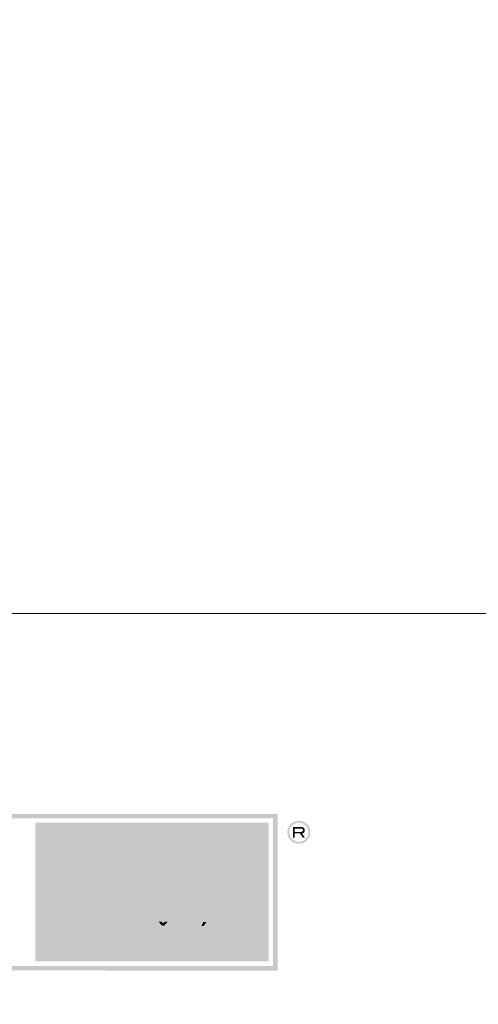
# Model space of a CAD drawing. Units: millimetres. Extents: x 13465 to 15565, y 5337 to 8604.
# Drawn here: x 13505 to 13536, y 5607 to 5674 of the extents above; entities that cross this region are included whole.
import ezdxf

# ---------------------------------------------------------------- set-up
doc = ezdxf.new("R2010")
doc.units = ezdxf.units.MM
doc.header["$MEASUREMENT"] = 0
doc.layers.add('New_050_Pen_No__255', color=7, linetype='Continuous', lineweight=5, true_color=0x060606)
doc.layers.add('New_Celox Stavebné profily_Pen_No__253', color=7, linetype='Continuous', lineweight=0, true_color=0xff090f)
doc.layers.add('New_Celox Stavebné profily_Pen_No__19', color=255, linetype='Continuous', lineweight=0)
doc.layers.add('New_STANDARD_Pen_No__121', color=255, linetype='Continuous', lineweight=0)

msp = doc.modelspace()

# ---------------------------------------------------------------- hatches: boundary and pattern name
at = {"layer": 'New_Celox Stavebné profily_Pen_No__19', "linetype": 'Continuous', "lineweight": 0}
h = msp.add_hatch(color=255, dxfattribs=at)
h.paths.add_polyline_path([(13508.448, 5615.172, 0.117753), (13508.477, 5614.002, 0.075026), (13508.709, 5613.539, 0.034668), (13508.863, 5613.349, 0.007761), (13508.891, 5613.322, 0.119595), (13509.407, 5613.022, 0.014707), (13509.479, 5613.002, 0.013508), (13509.579, 5612.983, 0.054328), (13509.957, 5612.959, 0.027593), (13510.163, 5612.979, 0.007553), (13510.27, 5612.996, 0.034094), (13510.705, 5613.1, 0.013356), (13510.886, 5613.161, 0.036177), (13511.415, 5613.393), (13511.477, 5613.425, 0.031083), (13511.875, 5613.671, 0.083091), (13511.913, 5613.493, 0.217926), (13512.153, 5613.24, 0.094116), (13512.405, 5613.203, 0.065632), (13512.742, 5613.262, 0.065958), (13513.285, 5613.509, 0.142642), (13513.362, 5613.382, 0.092646), (13513.478, 5613.308, 0.081588), (13513.672, 5613.266, 0.110043), (13514.029, 5613.33, 0.069895), (13514.346, 5613.511, 0.145601), (13514.623, 5613.349, 0.009416), (13514.644, 5613.344, 0.074495), (13514.792, 5613.342, 0.109059), (13515.17, 5613.518, 0.036475), (13515.55, 5613.838, 0.042803), (13515.87, 5614.199, 0.186831), (13516.062, 5614.07, 0.096227), (13516.339, 5614.086, 0.069039), (13516.268, 5613.767, 0.087866), (13516.287, 5613.439, 0.293372), (13516.74, 5613.01, 0.119066), (13517.324, 5613.026, 0.051512), (13517.925, 5613.239, 0.042256), (13518.605, 5613.619), (13518.433, 5613.833, -0.040026), (13517.812, 5613.496, -0.055448), (13517.274, 5613.314, -0.056849), (13517.019, 5613.289, -0.09821), (13516.8, 5613.334, -0.220877), (13516.615, 5613.544, -0.116957), (13516.612, 5613.827, -0.074508), (13516.734, 5614.181, 0.062115), (13517.321, 5614.463, 0.094194), (13517.694, 5614.847), (13517.467, 5615.048), (13517.426, 5615, -0.02213), (13517.201, 5614.762), (13517.177, 5614.74, -0.075091), (13516.946, 5614.609), (13517.066, 5614.825), (13516.767, 5614.945), (13516.47, 5614.423), (13516.314, 5614.388, -0.512543), (13516.122, 5614.536, -0.105139), (13516.131, 5614.604, -0.084774), (13516.234, 5614.803, 0.063688), (13516.172, 5614.833, 0.015508), (13516.133, 5614.846, 0.009524), (13516.104, 5614.854, 0.047133), (13515.981, 5614.872, 0.008575), (13515.942, 5614.873, 0.039053), (13515.775, 5614.864, 0.027234), (13515.654, 5614.841, 0.015859), (13515.529, 5614.807, 0.047204), (13515.184, 5614.663, 0.113002), (13514.5, 5614.128, 0.05602), (13514.386, 5613.943, 0.049019), (13514.36, 5613.871), (13514.212, 5613.785), (13514.062, 5613.705, -0.023466), (13513.881, 5613.62, -0.028054), (13513.804, 5613.594, -0.071693), (13513.746, 5613.584, -0.080982), (13513.693, 5613.593, -0.108182), (13513.646, 5613.622, -0.186613), (13513.602, 5613.72), (13514.014, 5614.025), (13514.085, 5614.082, 0.053794), (13514.906, 5614.888, 0.016297), (13515.038, 5615.067, 0.063742), (13515.2, 5615.351, 0.005506), (13515.215, 5615.385, 0.05562), (13515.249, 5615.495, 0.06506), (13515.259, 5615.586, 0.061669), (13515.253, 5615.642, 0.133737), (13515.205, 5615.729, 0.106014), (13515.127, 5615.776, 0.053596), (13515.028, 5615.801, 0.072479), (13514.858, 5615.805, 0.096802), (13514.546, 5615.685, 0.04713), (13514.231, 5615.456, 0.152593), (13513.253, 5613.85, -0.015841), (13512.875, 5613.646, -0.056195), (13512.533, 5613.523, -0.075813), (13512.36, 5613.502, -0.288645), (13512.237, 5613.59, -0.078766), (13512.219, 5613.681, -0.03944), (13512.222, 5613.775, -0.037137), (13512.239, 5613.877, 0.044576), (13512.833, 5614.312, 0.076038), (13513.191, 5614.739), (13513.197, 5614.755, 0.041934), (13513.211, 5614.812, 0.170539), (13513.187, 5614.973, 0.096509), (13513.122, 5615.045, 0.048878), (13513.039, 5615.096, 0.044855), (13512.937, 5615.137), (13512.912, 5615.139, 0.037104), (13512.841, 5615.138, 0.090879), (13512.596, 5615.066, 0.083867), (13512.314, 5614.858, 0.109103), (13511.995, 5614.337, 0.031306), (13511.939, 5614.144, 0.012292), (13511.927, 5614.087), (13511.925, 5614.072), (13511.473, 5613.815), (13511.166, 5613.666), (13511.14, 5613.654, -0.009598), (13510.826, 5613.515, -0.077464), (13510.057, 5613.306, -0.186087), (13509.297, 5613.505, -0.118134), (13508.962, 5613.902, -0.055912), (13508.875, 5614.135, -0.121893), (13508.888, 5615.151), (13508.952, 5615.344, -0.1413), (13509.982, 5616.537, -0.079128), (13511.906, 5617.474, -0.054341), (13514.047, 5617.907, -0.049413), (13516.169, 5617.905, -0.067941), (13518.104, 5617.457, -0.099374), (13519.22, 5616.772, -0.176494), (13519.689, 5615.866, -0.191881), (13519.331, 5614.795), (13519.411, 5614.294, 0.091345), (13519.96, 5615.066, 0.128612), (13520.103, 5615.884), (13520.098, 5615.931, 0.11725), (13519.827, 5616.634, 0.090012), (13519.186, 5617.272, 0.103781), (13517.082, 5618.118), (13517.039, 5618.126, 0.073577), (13513.99, 5618.26), (13513.218, 5618.161, 0.066895), (13510.757, 5617.441, 0.072644), (13509.355, 5616.566, 0.163137)])
h.paths.add_polyline_path([(13512.371, 5614.364), (13512.556, 5614.501), (13512.718, 5614.663), (13512.828, 5614.8), (13512.812, 5614.81), (13512.727, 5614.787), (13512.669, 5614.752), (13512.495, 5614.556)], flags=0)
h.paths.add_polyline_path([(13513.753, 5614.199), (13513.919, 5614.346), (13514.083, 5614.497), (13514.243, 5614.651), (13514.4, 5614.809, 0.029483), (13514.681, 5615.132, 0.043481), (13514.888, 5615.451), (13514.893, 5615.468), (13514.891, 5615.478), (13514.881, 5615.485), (13514.866, 5615.487, 0.052683), (13514.784, 5615.461, 0.028592), (13514.701, 5615.42, 0.039873), (13514.535, 5615.308, 0.04488), (13514.262, 5615.044, 0.098314)], flags=0)
h.paths.add_polyline_path([(13514.709, 5613.704), (13514.714, 5613.695), (13514.723, 5613.69), (13514.737, 5613.688, 0.065499), (13514.777, 5613.694, 0.059191), (13514.901, 5613.746, 0.081334), (13515.237, 5614.012, 0.023871), (13515.664, 5614.511, 0.04641), (13515.626, 5614.508, 0.047575), (13515.52, 5614.481, 0.086975), (13515.124, 5614.247, 0.078338), (13514.779, 5613.881, 0.065405), (13514.715, 5613.757, 0.072779), (13514.707, 5613.717)], flags=0)
at = {"layer": 'New_Celox Stavebné profily_Pen_No__253', "linetype": 'Continuous', "lineweight": 0, "true_color": 0xff090f}
h = msp.add_hatch(color=1, dxfattribs=at)
h.paths.add_polyline_path([(13479.025, 5620.12), (13479.025, 5609.436), (13522.706, 5609.428), (13522.706, 5620.12), (13522.688, 5620.122), (13479.043, 5620.122)])
h.paths.add_polyline_path([(13522.399, 5609.733), (13479.33, 5609.733), (13479.33, 5619.815), (13479.348, 5619.817), (13522.383, 5619.817), (13522.401, 5619.815), (13522.401, 5609.74)], flags=0)
h = msp.add_hatch(color=1, dxfattribs=at)
h.paths.add_polyline_path([(13522.101, 5619.524), (13506.183, 5619.524), (13506.183, 5610.054), (13522.101, 5610.054)])
h.paths.add_polyline_path([(13511.059, 5611.459), (13511.269, 5611.459), (13511.802, 5612.448), (13511.567, 5612.448), (13511.164, 5611.699), (13510.76, 5612.448), (13510.526, 5612.448)], flags=0)
h.paths.add_polyline_path([(13511.93, 5611.459), (13512.138, 5611.459), (13512.138, 5612.448), (13511.93, 5612.448)], flags=0)
h.paths.add_polyline_path([(13512.435, 5612.448), (13512.435, 5611.459), (13512.643, 5611.459), (13512.643, 5612.184), (13513.318, 5611.459), (13513.55, 5611.459), (13513.55, 5612.448), (13513.341, 5612.448), (13513.341, 5611.722), (13512.666, 5612.448)], flags=0)
h.paths.add_polyline_path([(13513.846, 5612.448), (13513.846, 5611.459), (13514.055, 5611.459), (13514.055, 5612.448)], flags=0)
h.paths.add_polyline_path([(13514.355, 5611.735, 0.113381), (13514.502, 5611.563, 0.092862), (13514.705, 5611.463, 0.105551), (13515.09, 5611.445, 0.198974), (13515.504, 5611.69), (13515.324, 5611.789), (13515.31, 5611.774, -0.145317), (13515.091, 5611.647, -0.077444), (13514.939, 5611.629, -0.071938), (13514.764, 5611.652, -0.068665), (13514.667, 5611.695, -0.037519), (13514.63, 5611.72, -0.241167), (13514.519, 5611.956, -0.224926), (13514.632, 5612.188, -0.01827), (13514.657, 5612.207, -0.150787), (13514.93, 5612.281, -0.211168), (13515.308, 5612.139), (13515.32, 5612.126), (13515.513, 5612.195), (13515.49, 5612.224, 0.12925), (13515.242, 5612.418, 0.051236), (13515.107, 5612.46, 0.076449), (13514.839, 5612.473, 0.063822), (13514.66, 5612.432, 0.17827), (13514.356, 5612.176, 0.231652)], flags=0)
h.paths.add_polyline_path([(13514.836, 5612.488), (13514.963, 5612.488), (13515.21, 5612.756), (13515.005, 5612.756), (13514.899, 5612.641), (13514.793, 5612.756), (13514.589, 5612.756)], flags=0)
h.paths.add_polyline_path([(13515.739, 5611.459), (13515.948, 5611.459), (13515.948, 5612.184), (13516.623, 5611.459), (13516.854, 5611.459), (13516.854, 5612.448), (13516.645, 5612.448), (13516.645, 5611.722), (13515.97, 5612.448), (13515.739, 5612.448)], flags=0)
h.paths.add_polyline_path([(13517.15, 5611.459), (13518.183, 5611.459), (13518.183, 5611.652), (13517.359, 5611.652), (13517.359, 5611.875), (13517.906, 5611.875), (13517.906, 5612.068), (13517.359, 5612.068), (13517.359, 5612.254), (13518.146, 5612.254), (13518.146, 5612.448), (13517.15, 5612.448)], flags=0)
h.paths.add_polyline_path([(13517.52, 5612.466), (13517.653, 5612.466), (13517.853, 5612.734), (13517.631, 5612.734)], flags=0)
h = msp.add_hatch(color=1, dxfattribs=at)
h.paths.add_polyline_path([(13523.375, 5618.895), (13523.375, 5618.87), (13523.375, 5618.845), (13523.377, 5618.82), (13523.379, 5618.796), (13523.381, 5618.771), (13523.385, 5618.747), (13523.389, 5618.723), (13523.394, 5618.7), (13523.399, 5618.677), (13523.405, 5618.654), (13523.412, 5618.631), (13523.42, 5618.608), (13523.428, 5618.586), (13523.437, 5618.564), (13523.446, 5618.543), (13523.456, 5618.522), (13523.467, 5618.501), (13523.478, 5618.481), (13523.49, 5618.461), (13523.503, 5618.441), (13523.516, 5618.422), (13523.529, 5618.403), (13523.544, 5618.384), (13523.558, 5618.366), (13523.573, 5618.349), (13523.589, 5618.332), (13523.605, 5618.315), (13523.622, 5618.299), (13523.639, 5618.283), (13523.656, 5618.268), (13523.674, 5618.253), (13523.693, 5618.239), (13523.712, 5618.226), (13523.731, 5618.213), (13523.751, 5618.2), (13523.771, 5618.188), (13523.791, 5618.177), (13523.812, 5618.166), (13523.833, 5618.156), (13523.855, 5618.147), (13523.876, 5618.138), (13523.899, 5618.13), (13523.921, 5618.122), (13523.944, 5618.115), (13523.967, 5618.109), (13523.99, 5618.103), (13524.014, 5618.099), (13524.037, 5618.094), (13524.061, 5618.091), (13524.086, 5618.088), (13524.11, 5618.086), (13524.135, 5618.085), (13524.16, 5618.085), (13524.185, 5618.085), (13524.209, 5618.086), (13524.234, 5618.088), (13524.258, 5618.091), (13524.282, 5618.094), (13524.306, 5618.099), (13524.329, 5618.103), (13524.353, 5618.109), (13524.376, 5618.115), (13524.399, 5618.122), (13524.421, 5618.13), (13524.443, 5618.138), (13524.465, 5618.147), (13524.486, 5618.156), (13524.508, 5618.166), (13524.528, 5618.177), (13524.549, 5618.188), (13524.569, 5618.2), (13524.589, 5618.213), (13524.608, 5618.226), (13524.627, 5618.239), (13524.645, 5618.253), (13524.663, 5618.268), (13524.681, 5618.283), (13524.698, 5618.299), (13524.714, 5618.315), (13524.731, 5618.332), (13524.746, 5618.349), (13524.761, 5618.366), (13524.776, 5618.384), (13524.79, 5618.403), (13524.804, 5618.422), (13524.817, 5618.441), (13524.829, 5618.461), (13524.841, 5618.481), (13524.853, 5618.501), (13524.863, 5618.522), (13524.873, 5618.543), (13524.883, 5618.564), (13524.892, 5618.586), (13524.9, 5618.608), (13524.908, 5618.631), (13524.914, 5618.654), (13524.921, 5618.677), (13524.926, 5618.7), (13524.931, 5618.723), (13524.935, 5618.747), (13524.939, 5618.771), (13524.941, 5618.796), (13524.943, 5618.82), (13524.944, 5618.845), (13524.945, 5618.87), (13524.944, 5618.895), (13524.943, 5618.919), (13524.941, 5618.944), (13524.939, 5618.968), (13524.935, 5618.992), (13524.931, 5619.016), (13524.926, 5619.039), (13524.921, 5619.063), (13524.914, 5619.086), (13524.908, 5619.108), (13524.9, 5619.131), (13524.892, 5619.153), (13524.883, 5619.175), (13524.873, 5619.196), (13524.863, 5619.217), (13524.853, 5619.238), (13524.841, 5619.259), (13524.829, 5619.279), (13524.817, 5619.298), (13524.804, 5619.318), (13524.79, 5619.336), (13524.776, 5619.355), (13524.761, 5619.373), (13524.746, 5619.39), (13524.731, 5619.407), (13524.714, 5619.424), (13524.698, 5619.44), (13524.681, 5619.456), (13524.663, 5619.471), (13524.645, 5619.486), (13524.627, 5619.5), (13524.608, 5619.513), (13524.589, 5619.526), (13524.569, 5619.539), (13524.549, 5619.551), (13524.528, 5619.562), (13524.508, 5619.573), (13524.486, 5619.583), (13524.465, 5619.592), (13524.443, 5619.601), (13524.421, 5619.609), (13524.399, 5619.617), (13524.376, 5619.624), (13524.353, 5619.63), (13524.329, 5619.635), (13524.306, 5619.64), (13524.282, 5619.644), (13524.258, 5619.648), (13524.234, 5619.65), (13524.209, 5619.652), (13524.185, 5619.654), (13524.16, 5619.654), (13524.135, 5619.654), (13524.11, 5619.652), (13524.086, 5619.65), (13524.061, 5619.648), (13524.037, 5619.644), (13524.014, 5619.64), (13523.99, 5619.635), (13523.967, 5619.63), (13523.944, 5619.624), (13523.921, 5619.617), (13523.899, 5619.609), (13523.876, 5619.601), (13523.855, 5619.592), (13523.833, 5619.583), (13523.812, 5619.573), (13523.791, 5619.562), (13523.771, 5619.551), (13523.751, 5619.539), (13523.731, 5619.526), (13523.712, 5619.513), (13523.693, 5619.5), (13523.674, 5619.486), (13523.656, 5619.471), (13523.639, 5619.456), (13523.622, 5619.44), (13523.605, 5619.424), (13523.589, 5619.407), (13523.573, 5619.39), (13523.558, 5619.373), (13523.544, 5619.355), (13523.529, 5619.336), (13523.516, 5619.318), (13523.503, 5619.298), (13523.49, 5619.279), (13523.478, 5619.259), (13523.467, 5619.238), (13523.456, 5619.217), (13523.446, 5619.196), (13523.437, 5619.175), (13523.428, 5619.153), (13523.42, 5619.131), (13523.412, 5619.108), (13523.405, 5619.086), (13523.399, 5619.063), (13523.394, 5619.039), (13523.389, 5619.016), (13523.385, 5618.992), (13523.381, 5618.968), (13523.379, 5618.944), (13523.377, 5618.919)])
h.paths.add_polyline_path([(13523.51, 5618.87), (13523.51, 5618.89), (13523.511, 5618.911), (13523.513, 5618.931), (13523.515, 5618.951), (13523.518, 5618.971), (13523.521, 5618.99), (13523.525, 5619.01), (13523.53, 5619.029), (13523.535, 5619.048), (13523.541, 5619.067), (13523.547, 5619.086), (13523.554, 5619.104), (13523.561, 5619.122), (13523.569, 5619.14), (13523.578, 5619.157), (13523.586, 5619.174), (13523.596, 5619.191), (13523.606, 5619.208), (13523.616, 5619.224), (13523.627, 5619.24), (13523.638, 5619.256), (13523.65, 5619.271), (13523.662, 5619.286), (13523.674, 5619.3), (13523.687, 5619.314), (13523.701, 5619.328), (13523.714, 5619.342), (13523.729, 5619.354), (13523.743, 5619.367), (13523.758, 5619.379), (13523.773, 5619.391), (13523.789, 5619.402), (13523.805, 5619.413), (13523.821, 5619.423), (13523.838, 5619.433), (13523.855, 5619.442), (13523.872, 5619.451), (13523.889, 5619.46), (13523.907, 5619.467), (13523.925, 5619.475), (13523.944, 5619.481), (13523.962, 5619.488), (13523.981, 5619.493), (13524, 5619.499), (13524.019, 5619.503), (13524.039, 5619.507), (13524.059, 5619.511), (13524.078, 5619.513), (13524.099, 5619.516), (13524.119, 5619.517), (13524.139, 5619.518), (13524.16, 5619.518), (13524.18, 5619.518), (13524.201, 5619.517), (13524.221, 5619.516), (13524.241, 5619.513), (13524.261, 5619.511), (13524.281, 5619.507), (13524.3, 5619.503), (13524.319, 5619.499), (13524.338, 5619.493), (13524.357, 5619.488), (13524.376, 5619.481), (13524.394, 5619.475), (13524.412, 5619.467), (13524.43, 5619.46), (13524.447, 5619.451), (13524.465, 5619.442), (13524.481, 5619.433), (13524.498, 5619.423), (13524.514, 5619.413), (13524.53, 5619.402), (13524.546, 5619.391), (13524.561, 5619.379), (13524.576, 5619.367), (13524.591, 5619.354), (13524.605, 5619.342), (13524.619, 5619.328), (13524.632, 5619.314), (13524.645, 5619.3), (13524.657, 5619.286), (13524.67, 5619.271), (13524.681, 5619.256), (13524.692, 5619.24), (13524.703, 5619.224), (13524.714, 5619.208), (13524.723, 5619.191), (13524.733, 5619.174), (13524.742, 5619.157), (13524.75, 5619.14), (13524.758, 5619.122), (13524.765, 5619.104), (13524.772, 5619.086), (13524.778, 5619.067), (13524.784, 5619.048), (13524.789, 5619.029), (13524.794, 5619.01), (13524.798, 5618.99), (13524.801, 5618.971), (13524.804, 5618.951), (13524.806, 5618.931), (13524.808, 5618.911), (13524.809, 5618.89), (13524.809, 5618.87), (13524.809, 5618.849), (13524.808, 5618.829), (13524.806, 5618.808), (13524.804, 5618.788), (13524.801, 5618.768), (13524.798, 5618.749), (13524.794, 5618.729), (13524.789, 5618.71), (13524.784, 5618.691), (13524.778, 5618.672), (13524.772, 5618.653), (13524.765, 5618.635), (13524.758, 5618.617), (13524.75, 5618.599), (13524.742, 5618.582), (13524.733, 5618.565), (13524.723, 5618.548), (13524.714, 5618.531), (13524.703, 5618.515), (13524.692, 5618.499), (13524.681, 5618.483), (13524.67, 5618.468), (13524.657, 5618.453), (13524.645, 5618.439), (13524.632, 5618.424), (13524.619, 5618.411), (13524.605, 5618.397), (13524.591, 5618.384), (13524.576, 5618.372), (13524.561, 5618.36), (13524.546, 5618.348), (13524.53, 5618.337), (13524.514, 5618.326), (13524.498, 5618.316), (13524.481, 5618.306), (13524.465, 5618.296), (13524.447, 5618.288), (13524.43, 5618.279), (13524.412, 5618.271), (13524.394, 5618.264), (13524.376, 5618.257), (13524.357, 5618.251), (13524.338, 5618.245), (13524.319, 5618.24), (13524.3, 5618.236), (13524.281, 5618.232), (13524.261, 5618.228), (13524.241, 5618.225), (13524.221, 5618.223), (13524.201, 5618.221), (13524.18, 5618.221), (13524.16, 5618.22), (13524.139, 5618.221), (13524.119, 5618.221), (13524.099, 5618.223), (13524.078, 5618.225), (13524.059, 5618.228), (13524.039, 5618.232), (13524.019, 5618.236), (13524, 5618.24), (13523.981, 5618.245), (13523.962, 5618.251), (13523.944, 5618.257), (13523.925, 5618.264), (13523.907, 5618.271), (13523.889, 5618.279), (13523.872, 5618.288), (13523.855, 5618.296), (13523.838, 5618.306), (13523.821, 5618.316), (13523.805, 5618.326), (13523.789, 5618.337), (13523.773, 5618.348), (13523.758, 5618.36), (13523.743, 5618.372), (13523.729, 5618.384), (13523.714, 5618.397), (13523.701, 5618.411), (13523.687, 5618.424), (13523.674, 5618.439), (13523.662, 5618.453), (13523.65, 5618.468), (13523.638, 5618.483), (13523.627, 5618.499), (13523.616, 5618.515), (13523.606, 5618.531), (13523.596, 5618.548), (13523.586, 5618.565), (13523.578, 5618.582), (13523.569, 5618.599), (13523.561, 5618.617), (13523.554, 5618.635), (13523.547, 5618.653), (13523.541, 5618.672), (13523.535, 5618.691), (13523.53, 5618.71), (13523.525, 5618.729), (13523.521, 5618.749), (13523.518, 5618.768), (13523.515, 5618.788), (13523.513, 5618.808), (13523.511, 5618.829), (13523.51, 5618.849)], flags=0)
h = msp.add_hatch(color=1, dxfattribs=at)
h.paths.add_polyline_path([(13523.751, 5618.509), (13523.87, 5618.509), (13523.87, 5618.784), (13524.234, 5618.784), (13524.43, 5618.509), (13524.568, 5618.509), (13524.375, 5618.79), (13524.391, 5618.793), (13524.404, 5618.796), (13524.417, 5618.8), (13524.429, 5618.804), (13524.441, 5618.808), (13524.452, 5618.813), (13524.462, 5618.819), (13524.477, 5618.828), (13524.491, 5618.839), (13524.504, 5618.85), (13524.517, 5618.864), (13524.528, 5618.878), (13524.537, 5618.894), (13524.546, 5618.911), (13524.552, 5618.929), (13524.557, 5618.948), (13524.559, 5618.961), (13524.561, 5618.975), (13524.562, 5618.989), (13524.563, 5619.004), (13524.562, 5619.016), (13524.562, 5619.028), (13524.56, 5619.04), (13524.559, 5619.052), (13524.557, 5619.063), (13524.554, 5619.074), (13524.551, 5619.084), (13524.547, 5619.095), (13524.543, 5619.104), (13524.539, 5619.114), (13524.534, 5619.123), (13524.528, 5619.133), (13524.522, 5619.141), (13524.516, 5619.15), (13524.509, 5619.158), (13524.501, 5619.165), (13524.488, 5619.178), (13524.479, 5619.184), (13524.471, 5619.19), (13524.461, 5619.196), (13524.452, 5619.202), (13524.442, 5619.206), (13524.432, 5619.211), (13524.421, 5619.215), (13524.41, 5619.218), (13524.399, 5619.221), (13524.387, 5619.224), (13524.375, 5619.226), (13524.362, 5619.228), (13524.349, 5619.229), (13524.336, 5619.23), (13524.319, 5619.23), (13523.751, 5619.23)])
h.paths.add_polyline_path([(13524.307, 5618.892), (13523.87, 5618.892), (13523.87, 5619.122), (13524.298, 5619.122), (13524.315, 5619.122), (13524.325, 5619.121), (13524.335, 5619.119), (13524.354, 5619.115), (13524.371, 5619.11), (13524.386, 5619.104), (13524.399, 5619.095), (13524.41, 5619.086), (13524.418, 5619.078), (13524.426, 5619.065), (13524.432, 5619.052), (13524.437, 5619.037), (13524.439, 5619.02), (13524.44, 5619.003), (13524.439, 5618.986), (13524.437, 5618.97), (13524.432, 5618.956), (13524.426, 5618.944), (13524.419, 5618.932), (13524.409, 5618.923), (13524.398, 5618.914), (13524.385, 5618.907), (13524.371, 5618.901), (13524.355, 5618.897), (13524.337, 5618.894), (13524.322, 5618.892)], flags=0)
at = {"layer": 'New_STANDARD_Pen_No__121', "linetype": 'Continuous', "lineweight": 0}
for points in [[(13514.899, 5612.641), (13514.794, 5612.756), (13514.589, 5612.756), (13514.836, 5612.488), (13514.963, 5612.488), (13515.21, 5612.756), (13515.005, 5612.756)], [(13517.52, 5612.466), (13517.653, 5612.466), (13517.853, 5612.734), (13517.631, 5612.734)], [(13511.164, 5611.699), (13510.76, 5612.448), (13510.526, 5612.448), (13511.059, 5611.459), (13511.269, 5611.459), (13511.802, 5612.448), (13511.568, 5612.448)], [(13511.93, 5611.459), (13512.139, 5611.459), (13512.139, 5612.448), (13511.93, 5612.448)], [(13512.435, 5611.459), (13512.643, 5611.459), (13512.643, 5612.184), (13513.319, 5611.459), (13513.55, 5611.459), (13513.55, 5612.448), (13513.341, 5612.448), (13513.341, 5611.722), (13512.666, 5612.448), (13512.435, 5612.448)], [(13513.846, 5611.459), (13514.055, 5611.459), (13514.055, 5612.448), (13513.846, 5612.448)], [(13515.252, 5612.414), (13515.179, 5612.442), (13515.102, 5612.461), (13515.018, 5612.473), (13514.93, 5612.477), (13514.868, 5612.475), (13514.809, 5612.469), (13514.752, 5612.459), (13514.697, 5612.445), (13514.645, 5612.426), (13514.596, 5612.404), (13514.549, 5612.377), (13514.505, 5612.347), (13514.458, 5612.308), (13514.417, 5612.266), (13514.383, 5612.221), (13514.355, 5612.173), (13514.333, 5612.123), (13514.317, 5612.07), (13514.307, 5612.014), (13514.304, 5611.956), (13514.307, 5611.897), (13514.317, 5611.84), (13514.332, 5611.787), (13514.354, 5611.736), (13514.382, 5611.688), (13514.416, 5611.643), (13514.456, 5611.602), (13514.502, 5611.563), (13514.546, 5611.532), (13514.593, 5611.506), (13514.642, 5611.484), (13514.695, 5611.466), (13514.75, 5611.451), (13514.807, 5611.441), (13514.868, 5611.435), (13514.93, 5611.433), (13514.975, 5611.434), (13515.018, 5611.437), (13515.06, 5611.441), (13515.1, 5611.447), (13515.138, 5611.454), (13515.175, 5611.464), (13515.211, 5611.475), (13515.245, 5611.487), (13515.277, 5611.502), (13515.309, 5611.519), (13515.34, 5611.538), (13515.371, 5611.559), (13515.4, 5611.583), (13515.429, 5611.608), (13515.456, 5611.635), (13515.483, 5611.665), (13515.504, 5611.69), (13515.324, 5611.789), (13515.31, 5611.774), (13515.275, 5611.74), (13515.236, 5611.711), (13515.195, 5611.686), (13515.15, 5611.665), (13515.102, 5611.649), (13515.051, 5611.638), (13514.997, 5611.631), (13514.939, 5611.629), (13514.892, 5611.63), (13514.847, 5611.635), (13514.804, 5611.642), (13514.764, 5611.652), (13514.727, 5611.665), (13514.692, 5611.681), (13514.66, 5611.699), (13514.63, 5611.721), (13514.604, 5611.744), (13514.581, 5611.769), (13514.562, 5611.796), (13514.547, 5611.824), (13514.535, 5611.854), (13514.526, 5611.886), (13514.521, 5611.92), (13514.519, 5611.956), (13514.521, 5611.991), (13514.526, 5612.024), (13514.535, 5612.055), (13514.547, 5612.084), (13514.563, 5612.113), (13514.582, 5612.139), (13514.605, 5612.164), (13514.632, 5612.188), (13514.661, 5612.21), (13514.693, 5612.229), (13514.727, 5612.245), (13514.764, 5612.258), (13514.802, 5612.268), (13514.843, 5612.276), (13514.886, 5612.28), (13514.93, 5612.282), (13514.989, 5612.279), (13515.045, 5612.273), (13515.098, 5612.261), (13515.147, 5612.246), (13515.192, 5612.226), (13515.235, 5612.201), (13515.273, 5612.172), (13515.308, 5612.139), (13515.32, 5612.126), (13515.513, 5612.195), (13515.49, 5612.224), (13515.439, 5612.283), (13515.382, 5612.335), (13515.32, 5612.378)], [(13515.739, 5611.459), (13515.948, 5611.459), (13515.948, 5612.184), (13516.623, 5611.459), (13516.854, 5611.459), (13516.854, 5612.448), (13516.645, 5612.448), (13516.645, 5611.722), (13515.97, 5612.448), (13515.739, 5612.448)], [(13517.15, 5611.459), (13518.183, 5611.459), (13518.183, 5611.652), (13517.359, 5611.652), (13517.359, 5611.875), (13517.906, 5611.875), (13517.906, 5612.068), (13517.359, 5612.068), (13517.359, 5612.254), (13518.146, 5612.254), (13518.146, 5612.448), (13517.15, 5612.448)]]:
    msp.add_hatch(color=255, dxfattribs=at).paths.add_polyline_path(points)

# ---------------------------------------------------------------- linework, layer by layer
at = {"layer": 'New_050_Pen_No__255', "color": 18, "linetype": 'Continuous', "lineweight": 5, "true_color": 0x060606, "flags": 128}
for points in [[(13464.725, 5633.797), (15564.725, 5633.797), (15564.725, 8603.797), (13464.725, 8603.797)], [(13464.725, 5633.797), (13464.725, 5336.797), (13674.725, 5336.797), (13674.725, 5633.797)]]:
    msp.add_lwpolyline(points, close=True, dxfattribs=at)

doc.saveas('drawing.dxf')
